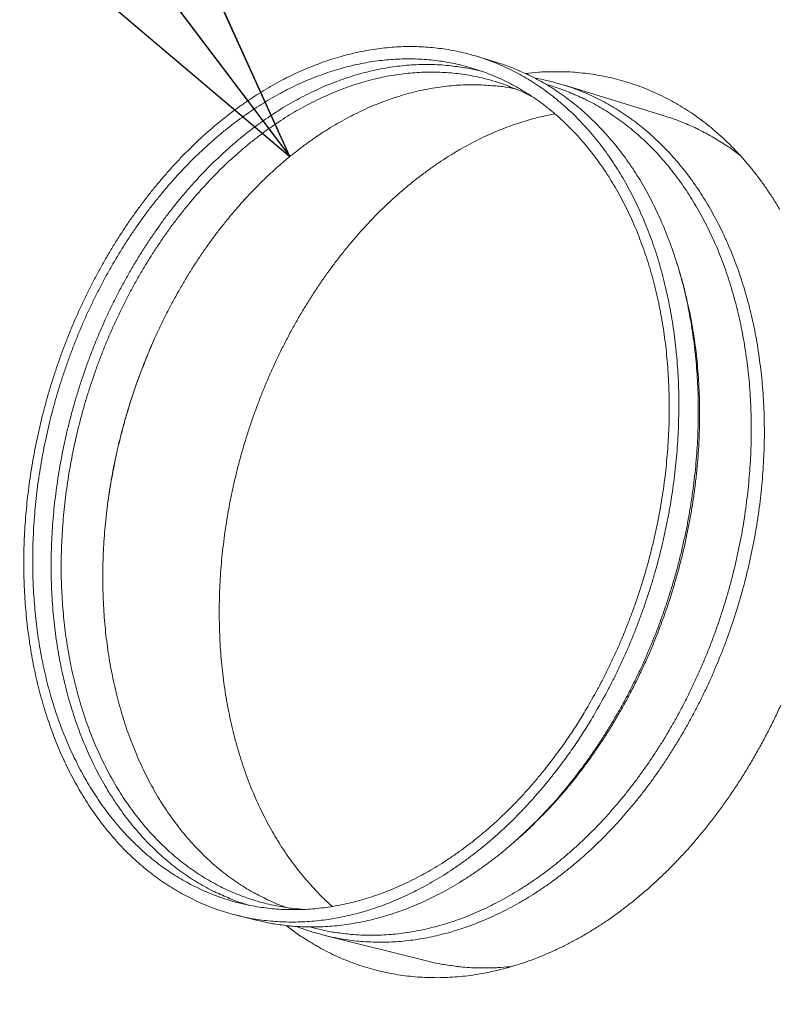
# Model space of a CAD drawing. Units: millimetres. Extents: x 168 to 3820, y 166 to 2819.
# Drawn here: x 3222 to 3353, y 550 to 721 of the extents above; entities that cross this region are included whole.
import ezdxf

# ---------------------------------------------------------------- set-up
doc = ezdxf.new("R2010")
doc.units = ezdxf.units.MM
doc.header["$LTSCALE"] = 10
doc.layers.add('AM - Drawing', color=7, linetype='Continuous', lineweight=5)
doc.layers.add('AM - Tekst', color=7, linetype='Continuous', lineweight=15)
doc.styles.add('Note Text (ISO)', font='arial.ttf')
doc.dimstyles.new('Default - Method 1b (ISO)$7', dxfattribs={"dimscale": 10, "dimtxt": 2.5, "dimasz": 4, "dimexe": 3.175, "dimexo": 0, "dimgap": 0.762, "dimtad": 1, "dimtoh": 1, "dimrnd": 1e-08, "dimtxsty": 'Note Text (ISO)', "dimcen": 0.09, "dimdle": 10, "dimclrd": 256, "dimclre": 256, "dimclrt": 256, "dimazin": 2, "dimtfac": 1.4, "dimtmove": 0, "dimatfit": 3, "dimldrblk": 'Filled-2', "dimfxl": 1, "dimtolj": 1, "dimlwd": -1, "dimlwe": -1, "dimarcsym": 0})

# ---------------------------------------------------------------- blocks, each defined once
blk = doc.blocks.new('Filled-2')
at = {"color": 0}
for p, q in [((0, 0), (-1, 0.225)), ((-1, 0.225), (-1, -0.225)), ((-1, 0), (0, 0)), ((-1, -0.225), (0, 0))]:
    blk.add_line(p, q, dxfattribs=at)
at = {"color": 0, "flags": 128}
blk.add_lwpolyline([(-1, -0.225), (0, 0), (-1, 0.225), (-1, -0.225)], dxfattribs=at)
at = {"color": 0}
blk.add_solid([(-1, -0.225), (0, 0), (-1, 0.225), (-1, -0.225)], dxfattribs=at)

msp = doc.modelspace()

# ---------------------------------------------------------------- linework, layer by layer
at = {"layer": 'AM - Drawing'}
for p, q in [((3305.03, 713.24), (3301.67, 714.27)), ((3314.66, 709.11), (3313.58, 709.44)), ((3334.25, 703.92), (3316.58, 709.35)), ((3336.51, 677.62), (3336.23, 678.51)), ((3308.64, 578.58), (3307.93, 577.96)), ((3263.29, 564.49), (3259.89, 565.34)), ((3273.64, 563.04), (3272.55, 563.31)), ((3293.04, 557.38), (3275.15, 561.85))]:
    msp.add_line(p, q, dxfattribs=at)
at = {"layer": 'AM - Drawing', "flags": 128}
for points in [[(3319.49, 596.26, 0.005418), (3321.01, 598.64, 0.010443), (3321.76, 599.9, 0.000451), (3323.74, 603.39, 0.005414), (3323.9, 603.68, 0.005284), (3324.92, 605.63, 0.005321), (3325.89, 607.58, 0.005217), (3326.83, 609.58, 0.005245), (3327.73, 611.59, 0.005167), (3328.59, 613.64, 0.005187), (3329.4, 615.7, 0.005134), (3330.18, 617.79, 0.005147), (3330.92, 619.89, 0.005118), (3331.61, 622.01, 0.005122), (3332.26, 624.15, 0.005118), (3332.87, 626.3, 0.005115), (3333.43, 628.46, 0.005135), (3333.95, 630.63, 0.005124), (3334.42, 632.81, 0.005169), (3334.84, 634.99, 0.00515), (3335.23, 637.18, 0.005219), (3335.56, 639.37, 0.005193), (3335.85, 641.57, 0.005287), (3336.09, 643.75, 0.005253), (3336.28, 645.94, 0.005373), (3336.43, 648.11, 0.00533), (3336.53, 650.3, 0.005477), (3336.58, 652.45, 0.005425), (3336.59, 654.62, 0.005599), (3336.55, 656.75, 0.005539), (3336.46, 658.9, 0.00574), (3336.32, 660.99, 0.005671), (3336.14, 663.1, 0.005901), (3335.91, 665.16, 0.005823), (3335.63, 667.23, 0.006082), (3335.31, 669.24, 0.005995), (3334.94, 671.27, 0.006283), (3334.53, 673.23, 0.006187), (3334.06, 675.2, 0.006504), (3333.57, 677.1, 0.006399), (3333.01, 679.01, 0.006745), (3332.43, 680.85, 0.006631), (3331.78, 682.7, 0.007005), (3331.11, 684.46, 0.006883), (3330.38, 686.23, 0.007282), (3329.63, 687.92, 0.007153), (3328.82, 689.62, 0.007574), (3327.99, 691.22, 0.007439), (3327.09, 692.83, 0.007878), (3326.18, 694.35, 0.007739), (3325.21, 695.87, 0.008188), (3324.23, 697.31, 0.008048), (3323.18, 698.73, 0.0085), (3322.13, 700.07, 0.008361), (3321.02, 701.39, 0.008804), (3319.9, 702.63, 0.008672), (3318.72, 703.85, 0.009094), (3317.53, 704.99, 0.008972), (3316.29, 706.09, 0.00936), (3315.05, 707.13, 0.009251), (3313.75, 708.12, 0.009591), (3312.45, 709.05, 0.009501), (3311.11, 709.93, 0.009778), (3309.75, 710.75, 0.009711), (3308.36, 711.51, 0.009913), (3306.96, 712.21, 0.009873), (3305.52, 712.86, 0.009988), (3304.08, 713.44, 0.009977), (3302.61, 713.97, 0.01), (3301.12, 714.43, 0.01002), (3299.62, 714.84, 0.009949), (3298.1, 715.19, 0.009998), (3296.58, 715.47, 0.009836), (3295.03, 715.69, 0.009913), (3293.48, 715.86, 0.009667), (3291.9, 715.96, 0.00977), (3290.34, 716, 0.009449), (3288.75, 715.99, 0.009574), (3287.18, 715.91, 0.009193), (3285.57, 715.77, 0.009335), (3283.99, 715.57, 0.008908), (3282.37, 715.31, 0.009062), (3280.79, 714.99, 0.008603), (3279.17, 714.61, 0.008766), (3277.6, 714.18, 0.008288), (3275.98, 713.68, 0.008455), (3274.41, 713.13, 0.007971), (3272.8, 712.51, 0.008138), (3271.24, 711.86, 0.007659), (3269.65, 711.12, 0.007822), (3268.11, 710.36, 0.007356), (3266.53, 709.51, 0.007514), (3265.01, 708.64, 0.007066), (3263.46, 707.68, 0.007217), (3261.97, 706.7, 0.006792), (3260.44, 705.64, 0.006934), (3258.98, 704.57, 0.006537), (3257.49, 703.4, 0.00667), (3256.06, 702.23, 0.006301), (3254.6, 700.97, 0.006423), (3253.21, 699.7, 0.006084), (3251.8, 698.34, 0.006197), (3250.45, 696.98, 0.005888), (3249.09, 695.54, 0.00599), (3247.79, 694.09, 0.005711), (3246.48, 692.57, 0.005802), (3245.22, 691.04, 0.005553), (3243.97, 689.44, 0.005635), (3242.76, 687.83, 0.005414), (3241.57, 686.15, 0.005486), (3240.42, 684.47, 0.005293), (3239.29, 682.73, 0.005356), (3238.21, 680.98, 0.00519), (3237.14, 679.17, 0.005243), (3236.12, 677.36, 0.005104), (3235.12, 675.5, 0.005148), (3234.17, 673.64, 0.005034), (3233.24, 671.72, 0.005069), (3232.36, 669.8, 0.00498), (3231.5, 667.85, 0.005007), (3230.69, 665.88, 0.004943), (3229.91, 663.88, 0.004961), (3229.18, 661.88, 0.00492), (3228.48, 659.85, 0.004931), (3227.82, 657.81, 0.004913), (3227.2, 655.76, 0.004916), (3226.63, 653.69, 0.004922), (3226.09, 651.62, 0.004916), (3225.59, 649.53, 0.004946), (3225.14, 647.44, 0.004932), (3224.73, 645.34, 0.004985), (3224.36, 643.24, 0.004963), (3224.03, 641.13, 0.00504), (3223.75, 639.04, 0.00501), (3223.5, 636.92, 0.005112), (3223.31, 634.83, 0.005073), (3223.15, 632.72, 0.0052), (3223.04, 630.64, 0.005152), (3222.97, 628.54, 0.005305), (3222.95, 626.47, 0.005248), (3222.97, 624.39, 0.005427), (3223.03, 622.35, 0.005361), (3223.14, 620.29, 0.005568), (3223.29, 618.28, 0.005492), (3223.49, 616.25, 0.005727), (3223.73, 614.28, 0.005641), (3224.01, 612.28, 0.005905), (3224.33, 610.35, 0.005809), (3224.7, 608.4, 0.006103), (3225.11, 606.51, 0.005997), (3225.57, 604.61, 0.006321), (3226.06, 602.78, 0.006204), (3226.6, 600.93, 0.006558), (3227.17, 599.15, 0.006431), (3227.8, 597.36, 0.006813), (3228.45, 595.65, 0.006677), (3229.16, 593.93, 0.007087), (3229.89, 592.29, 0.006942), (3230.68, 590.64, 0.007376), (3231.49, 589.07, 0.007223), (3232.36, 587.5, 0.007679), (3233.24, 586.01, 0.007519), (3234.18, 584.52, 0.00799), (3235.13, 583.12, 0.007826), (3236.15, 581.71, 0.008305), (3237.17, 580.4, 0.00814), (3238.26, 579.09, 0.008617), (3239.35, 577.86, 0.008454), (3240.5, 576.65, 0.008918), (3241.65, 575.52, 0.008761), (3242.86, 574.41, 0.0092), (3244.08, 573.38, 0.009053), (3245.35, 572.37, 0.009452), (3246.62, 571.44, 0.009321), (3247.95, 570.55, 0.009665), (3249.27, 569.73, 0.009553), (3250.65, 568.94, 0.00983), (3252.02, 568.23, 0.009742), (3253.44, 567.56, 0.009939), (3254.87, 566.96, 0.009878), (3256.32, 566.41, 0.009987), (3257.79, 565.92, 0.009956), (3259.29, 565.49, 0.009972), (3260.79, 565.12, 0.00997), (3262.32, 564.81, 0.009895), (3263.86, 564.56, 0.009922), (3265.4, 564.37, 0.009758), (3266.98, 564.24, 0.009813), (3268.54, 564.18, 0.00957), (3270.14, 564.17, 0.009649), (3271.72, 564.22, 0.009338), (3273.34, 564.34, 0.009437), (3274.93, 564.52, 0.009072), (3276.56, 564.76, 0.009188), (3278.16, 565.05, 0.008783), (3279.79, 565.42, 0.00891), (3281.39, 565.83, 0.008478), (3283.03, 566.32, 0.008612), (3284.63, 566.86, 0.008168), (3286.26, 567.47, 0.008305), (3287.85, 568.12, 0.007858), (3289.47, 568.85, 0.007996), (3291.05, 569.62, 0.007556), (3292.66, 570.46, 0.007691), (3294.21, 571.35, 0.007265), (3295.8, 572.31, 0.007395), (3297.33, 573.3, 0.00699), (3298.89, 574.38, 0.007113), (3300.4, 575.48, 0.006731), (3301.93, 576.67, 0.006847), (3303.4, 577.87, 0.006492), (3304.89, 579.16, 0.006599), (3306.33, 580.47, 0.006272), (3307.77, 581.86, 0.006371), (3309.17, 583.27, 0.006072), (3310.57, 584.76, 0.006162), (3311.91, 586.26, 0.005893), (3313.26, 587.83, 0.005973), (3314.55, 589.42, 0.005733), (3314.76, 589.69, 0.000503), (3317.08, 592.76, 0.010894), (3317.94, 593.95, 0.005737), (3319.49, 596.26)], [(3318.32, 597.52, 0.005463), (3319.81, 599.85, 0.010526), (3320.54, 601.09, 0.000459), (3322.48, 604.51, 0.005458), (3322.64, 604.8, 0.005327), (3323.63, 606.71, 0.005364), (3324.58, 608.62, 0.005259), (3325.5, 610.59, 0.005288), (3326.38, 612.56, 0.005209), (3327.22, 614.57, 0.00523), (3328.02, 616.59, 0.005176), (3328.78, 618.64, 0.005189), (3329.49, 620.7, 0.005161), (3330.17, 622.78, 0.005165), (3330.8, 624.88, 0.005162), (3331.39, 626.98, 0.005159), (3331.93, 629.1, 0.005181), (3332.43, 631.23, 0.005169), (3332.89, 633.37, 0.005216), (3333.3, 635.51, 0.005197), (3333.66, 637.66, 0.00527), (3333.98, 639.8, 0.005242), (3334.26, 641.95, 0.005341), (3334.48, 644.09, 0.005304), (3334.66, 646.24, 0.00543), (3334.8, 648.37, 0.005385), (3334.89, 650.51, 0.005537), (3334.93, 652.62, 0.005484), (3334.92, 654.74, 0.005664), (3334.87, 656.82, 0.005602), (3334.77, 658.92, 0.005811), (3334.62, 660.97, 0.005739), (3334.43, 663.04, 0.005977), (3334.19, 665.04, 0.005896), (3333.91, 667.07, 0.006165), (3333.58, 669.03, 0.006074), (3333.2, 671.01, 0.006372), (3332.78, 672.92, 0.006273), (3332.31, 674.85, 0.006601), (3331.81, 676.7, 0.006492), (3331.25, 678.57, 0.00685), (3330.66, 680.35, 0.006732), (3330.02, 682.15, 0.007118), (3329.34, 683.86, 0.006992), (3328.61, 685.59, 0.007403), (3327.86, 687.23, 0.00727), (3327.05, 688.87, 0.007703), (3326.22, 690.43, 0.007564), (3325.32, 691.99, 0.008014), (3324.42, 693.47, 0.007872), (3323.45, 694.94, 0.008331), (3322.47, 696.32, 0.008188), (3321.43, 697.69, 0.008648), (3320.38, 698.98, 0.008507), (3319.28, 700.26, 0.008955), (3318.16, 701.45, 0.008822), (3316.99, 702.62, 0.009245), (3315.82, 703.71, 0.009123), (3314.59, 704.77, 0.009508), (3313.35, 705.75, 0.009402), (3312.07, 706.7, 0.009733), (3310.78, 707.58, 0.009647), (3309.44, 708.41, 0.00991), (3308.1, 709.18, 0.009848), (3306.73, 709.9, 0.01003), (3305.34, 710.55, 0.009997), (3303.92, 711.15, 0.010089), (3302.49, 711.69, 0.010086), (3301.04, 712.17, 0.010082), (3299.58, 712.59, 0.010111), (3298.1, 712.96, 0.01001), (3296.6, 713.26, 0.010069), (3295.09, 713.5, 0.009876), (3293.56, 713.68, 0.009964), (3292.04, 713.8, 0.009687), (3290.49, 713.87, 0.0098), (3288.96, 713.87, 0.009452), (3287.39, 713.81, 0.009585), (3285.84, 713.69, 0.00918), (3284.26, 713.51, 0.009329), (3282.71, 713.28, 0.008881), (3281.12, 712.98, 0.009042), (3279.58, 712.63, 0.008566), (3277.99, 712.21, 0.008733), (3276.44, 711.75, 0.008244), (3274.86, 711.21, 0.008414), (3273.32, 710.64, 0.007923), (3271.75, 709.99, 0.008091), (3270.23, 709.3, 0.007607), (3268.67, 708.54, 0.007772), (3267.17, 707.74, 0.007304), (3265.63, 706.87, 0.007461), (3264.15, 705.97, 0.007015), (3262.64, 704.99, 0.007165), (3261.18, 703.99, 0.006744), (3259.7, 702.91, 0.006885), (3258.28, 701.81, 0.006493), (3256.83, 700.63, 0.006623), (3255.44, 699.43, 0.006261), (3254.04, 698.15, 0.006381), (3252.69, 696.87, 0.00605), (3251.33, 695.5, 0.006159), (3250.02, 694.13, 0.005859), (3248.71, 692.67, 0.005957), (3247.45, 691.22, 0.005688), (3246.19, 689.68, 0.005776), (3244.98, 688.15, 0.005536), (3243.78, 686.54, 0.005614), (3242.63, 684.93, 0.005404), (3241.48, 683.25, 0.005472), (3240.39, 681.57, 0.005289), (3239.31, 679.82, 0.005348), (3238.28, 678.08, 0.005193), (3237.26, 676.28, 0.005242), (3236.3, 674.47, 0.005114), (3235.35, 672.62, 0.005154), (3234.45, 670.76, 0.005052), (3233.58, 668.86, 0.005083), (3232.75, 666.95, 0.005006), (3231.95, 665.01, 0.005029), (3231.2, 663.06, 0.004976), (3230.48, 661.08, 0.00499), (3229.8, 659.1, 0.004962), (3229.15, 657.09, 0.004968), (3228.55, 655.08, 0.004964), (3227.99, 653.05, 0.004961), (3227.47, 651.01, 0.004981), (3226.99, 648.96, 0.004971), (3226.55, 646.91, 0.005015), (3226.15, 644.85, 0.004996), (3225.8, 642.78, 0.005065), (3225.48, 640.73, 0.005037), (3225.21, 638.65, 0.005131), (3224.99, 636.6, 0.005094), (3224.8, 634.52, 0.005214), (3224.66, 632.48, 0.005168), (3224.56, 630.41, 0.005314), (3224.5, 628.38, 0.00526), (3224.49, 626.33, 0.005432), (3224.52, 624.32, 0.005368), (3224.6, 622.29, 0.005569), (3224.72, 620.31, 0.005495), (3224.88, 618.3, 0.005724), (3225.08, 616.35, 0.00564), (3225.33, 614.38, 0.005899), (3225.62, 612.47, 0.005805), (3225.95, 610.54, 0.006094), (3226.33, 608.68, 0.00599), (3226.75, 606.79, 0.00631), (3227.2, 604.98, 0.006194), (3227.71, 603.14, 0.006545), (3228.24, 601.39, 0.006419), (3228.84, 599.61, 0.0068), (3229.45, 597.92, 0.006664), (3230.13, 596.21, 0.007073), (3230.82, 594.58, 0.006928), (3231.57, 592.94, 0.007364), (3232.34, 591.38, 0.00721), (3233.17, 589.81, 0.007668), (3234.02, 588.33, 0.007508), (3234.92, 586.85, 0.007983), (3235.84, 585.45, 0.007818), (3236.82, 584.05, 0.008304), (3237.8, 582.73, 0.008136), (3238.85, 581.43, 0.008623), (3239.9, 580.2, 0.008457), (3241.02, 578.99, 0.008933), (3242.14, 577.86, 0.008772), (3243.31, 576.75, 0.009225), (3244.49, 575.71, 0.009074), (3245.72, 574.71, 0.009489), (3246.96, 573.77, 0.009352), (3248.25, 572.87, 0.009715), (3249.54, 572.04, 0.009597), (3250.88, 571.25, 0.009893), (3252.22, 570.53, 0.009799), (3253.6, 569.86, 0.010015), (3254.99, 569.24, 0.009948), (3256.41, 568.69, 0.010075), (3257.85, 568.19, 0.010038), (3259.3, 567.74, 0.01007), (3260.78, 567.36, 0.010064), (3262.26, 567.04, 0.010001), (3263.77, 566.77, 0.010025), (3265.28, 566.57, 0.00987), (3266.82, 566.42, 0.009923), (3268.36, 566.34, 0.009685), (3269.92, 566.32, 0.009763), (3271.47, 566.35, 0.009454), (3273.05, 566.45, 0.009553), (3274.61, 566.61, 0.009187), (3276.2, 566.83, 0.009303), (3277.77, 567.1, 0.008894), (3279.38, 567.45, 0.009023), (3280.94, 567.84, 0.008585), (3282.55, 568.31, 0.008722), (3284.12, 568.82, 0.008269), (3285.72, 569.41, 0.00841), (3287.28, 570.04, 0.007954), (3288.87, 570.74, 0.008094), (3290.41, 571.48, 0.007645), (3291.99, 572.31, 0.007783), (3293.52, 573.16, 0.007348), (3295.08, 574.1, 0.007481), (3296.58, 575.07, 0.007066), (3298.12, 576.11, 0.007193), (3299.59, 577.19, 0.006802), (3301.09, 578.34, 0.006921), (3302.54, 579.52, 0.006557), (3304, 580.78, 0.006667), (3305.41, 582.06, 0.006333), (3306.83, 583.42, 0.006434), (3308.2, 584.8, 0.006129), (3309.57, 586.25, 0.006221), (3310.89, 587.72, 0.005946), (3312.21, 589.27, 0.006028), (3313.48, 590.82, 0.005783), (3313.68, 591.09, 0.000512), (3315.96, 594.09, 0.010985), (3316.8, 595.26, 0.005787), (3318.32, 597.52)], [(3302.54, 711.68, 0.010408), (3300.53, 712.15, 0.019263), (3299.43, 712.34, 0.001587), (3296.69, 712.71, 0.010422), (3296.27, 712.75, 0.010153), (3294.66, 712.86, 0.010266), (3293.06, 712.9, 0.009912), (3291.43, 712.88, 0.01005), (3289.82, 712.79, 0.009627), (3288.18, 712.63, 0.009784), (3286.56, 712.42, 0.009309), (3284.91, 712.13, 0.00948), (3283.3, 711.79, 0.008971), (3281.64, 711.38, 0.00915), (3280.03, 710.91, 0.008622), (3278.38, 710.37, 0.008805), (3276.78, 709.78, 0.008274), (3275.14, 709.11, 0.008456), (3273.55, 708.4, 0.007933), (3271.92, 707.61, 0.00811), (3270.36, 706.79, 0.007604), (3268.75, 705.88, 0.007774), (3267.21, 704.94, 0.007292), (3265.64, 703.92, 0.007454), (3264.13, 702.87, 0.007001), (3262.58, 701.73, 0.007151), (3261.11, 700.58, 0.006731), (3259.6, 699.33, 0.00687), (3258.17, 698.07, 0.006484), (3256.71, 696.73, 0.006611), (3255.31, 695.37, 0.006259), (3253.9, 693.93, 0.006375), (3252.56, 692.48, 0.006058), (3251.2, 690.94, 0.006162), (3249.9, 689.4, 0.005879), (3248.61, 687.78, 0.005971), (3247.37, 686.16, 0.005722), (3246.14, 684.45, 0.005803), (3244.96, 682.75, 0.005586), (3243.79, 680.98, 0.005656), (3242.68, 679.2, 0.005471), (3241.58, 677.36, 0.00553), (3240.54, 675.51, 0.005375), (3239.51, 673.61, 0.005424), (3238.54, 671.7, 0.005299), (3237.59, 669.75, 0.005338), (3236.7, 667.79, 0.005241), (3235.83, 665.78, 0.00527), (3235.01, 663.77, 0.005202), (3234.23, 661.73, 0.005221), (3233.49, 659.67, 0.005181), (3232.79, 657.6, 0.00519), (3232.14, 655.51, 0.005177), (3231.52, 653.4, 0.005178), (3230.96, 651.29, 0.005192), (3230.43, 649.16, 0.005183), (3229.95, 647.02, 0.005224), (3229.52, 644.89, 0.005206), (3229.13, 642.73, 0.005275), (3228.79, 640.59, 0.005247), (3228.49, 638.43, 0.005344), (3228.24, 636.29, 0.005306), (3228.04, 634.13, 0.005432), (3227.88, 632, 0.005384), (3227.77, 629.85, 0.00554), (3227.71, 627.73, 0.005481), (3227.69, 625.6, 0.005667), (3227.72, 623.51, 0.005598), (3227.8, 621.39, 0.005816), (3227.93, 619.33, 0.005736), (3228.1, 617.24, 0.005986), (3228.32, 615.22, 0.005894), (3228.59, 613.17, 0.006178), (3228.9, 611.18, 0.006075), (3229.26, 609.18, 0.006393), (3229.66, 607.25, 0.006278), (3230.12, 605.29, 0.00663), (3230.6, 603.41, 0.006503), (3231.15, 601.52, 0.00689), (3231.73, 599.7, 0.006752), (3232.37, 597.87, 0.007172), (3233.03, 596.12, 0.007022), (3233.76, 594.36, 0.007474), (3234.51, 592.69, 0.007314), (3235.32, 591, 0.007795), (3236.15, 589.41, 0.007626), (3237.05, 587.81, 0.00813), (3237.96, 586.3, 0.007954), (3238.94, 584.79, 0.008474), (3239.93, 583.38, 0.008294), (3240.98, 581.96, 0.008821), (3242.04, 580.64, 0.00864), (3243.17, 579.33, 0.009162), (3244.3, 578.1, 0.008985), (3245.5, 576.9, 0.009487), (3246.7, 575.78, 0.009319), (3247.97, 574.68, 0.009785), (3249.23, 573.67, 0.009632), (3250.55, 572.69, 0.010045), (3251.88, 571.79, 0.009911), (3253.26, 570.93, 0.010254), (3254.64, 570.14, 0.010145), (3256.07, 569.41, 0.010403), (3256.45, 569.23, 0.001581), (3258.98, 568.13, 0.019226), (3260.02, 567.72, 0.010388), (3261.98, 567.1)], [(3263.29, 564.49, 0.010085), (3265.31, 564.03, 0.018725), (3266.4, 563.84, 0.001504), (3269.16, 563.49, 0.010099), (3269.57, 563.45, 0.009908), (3271.18, 563.35, 0.009972), (3272.78, 563.31, 0.0097), (3274.42, 563.34, 0.009788), (3276.04, 563.43, 0.009448), (3277.69, 563.58, 0.009557), (3279.32, 563.8, 0.009164), (3280.99, 564.08, 0.009288), (3282.62, 564.42, 0.008857), (3284.29, 564.84, 0.008992), (3285.93, 565.3, 0.008538), (3287.6, 565.84, 0.008679), (3289.22, 566.43, 0.008216), (3290.89, 567.1, 0.008359), (3292.51, 567.81, 0.007897), (3294.16, 568.6, 0.008038), (3295.76, 569.43, 0.007587), (3297.39, 570.35, 0.007725), (3298.97, 571.29, 0.007291), (3300.58, 572.33, 0.007424), (3302.13, 573.39, 0.007013), (3303.71, 574.54, 0.007138), (3305.24, 575.71, 0.006754), (3306.78, 576.97, 0.00687), (3308.26, 578.25, 0.006515), (3309.76, 579.62, 0.006622), (3311.21, 581.01, 0.006297), (3312.66, 582.48, 0.006395), (3314.06, 583.96, 0.006101), (3315.46, 585.53, 0.006189), (3316.8, 587.11, 0.005926), (3318.15, 588.77, 0.006004), (3319.43, 590.44, 0.005771), (3320.71, 592.18, 0.00584), (3321.94, 593.94, 0.005638), (3323.15, 595.76, 0.005697), (3324.31, 597.6, 0.005524), (3325.46, 599.5, 0.005574), (3326.55, 601.4, 0.005429), (3327.61, 603.37, 0.00547), (3328.63, 605.34, 0.005353), (3329.62, 607.36, 0.005385), (3330.56, 609.39, 0.005296), (3331.46, 611.47, 0.005319), (3332.32, 613.55, 0.005256), (3333.14, 615.67, 0.005272), (3333.91, 617.8, 0.005235), (3334.64, 619.96, 0.005242), (3335.33, 622.13, 0.005231), (3335.97, 624.32, 0.00523), (3336.57, 626.51, 0.005245), (3337.11, 628.72, 0.005235), (3337.61, 630.94, 0.005276), (3338.07, 633.16, 0.005258), (3338.47, 635.4, 0.005326), (3338.83, 637.63, 0.0053), (3339.14, 639.87, 0.005394), (3339.4, 642.09, 0.005359), (3339.62, 644.34, 0.00548), (3339.78, 646.55, 0.005437), (3339.89, 648.79, 0.005586), (3339.96, 650.98, 0.005533), (3339.97, 653.2, 0.005711), (3339.94, 655.37, 0.005649), (3339.86, 657.56, 0.005857), (3339.72, 659.7, 0.005786), (3339.54, 661.86, 0.006023), (3339.31, 663.95, 0.005942), (3339.03, 666.07, 0.00621), (3338.71, 668.12, 0.00612), (3338.33, 670.19, 0.006419), (3337.91, 672.19, 0.006319), (3337.44, 674.21, 0.006649), (3336.93, 676.14, 0.006539), (3336.36, 678.09, 0.0069), (3335.76, 679.96, 0.006781), (3335.1, 681.84, 0.007171), (3334.41, 683.64, 0.007044), (3333.66, 685.44, 0.007461), (3332.88, 687.16, 0.007326), (3332.05, 688.88, 0.007765), (3331.19, 690.51, 0.007625), (3330.27, 692.15, 0.008082), (3329.33, 693.69, 0.007937), (3328.33, 695.23, 0.008404), (3327.32, 696.68, 0.008259), (3326.24, 698.11, 0.008727), (3325.15, 699.46, 0.008584), (3324, 700.79, 0.009041), (3322.85, 702.04, 0.008905), (3321.63, 703.26, 0.009338), (3320.41, 704.4, 0.009213), (3319.13, 705.51, 0.009606), (3317.85, 706.54, 0.009498), (3316.51, 707.53, 0.009835), (3315.17, 708.45, 0.009748), (3313.78, 709.32, 0.010016), (3312.39, 710.12, 0.009954), (3310.95, 710.87, 0.010139), (3310.58, 711.05, 0.001515), (3308.03, 712.18, 0.018789), (3307, 712.59, 0.010124), (3305.03, 713.24)], [(3311.2, 707.3, 0.010361), (3309.38, 708.2, 0.019088), (3308.36, 708.63, 0.001573), (3305.84, 709.59, 0.010379), (3305.45, 709.72, 0.010395), (3303.96, 710.17, 0.010419), (3302.46, 710.56, 0.010329), (3300.94, 710.89, 0.010386), (3299.41, 711.15, 0.010195), (3297.86, 711.35, 0.010284), (3296.31, 711.49, 0.01), (3294.73, 711.56, 0.010116), (3293.17, 711.57, 0.009753), (3291.58, 711.52, 0.009893), (3290.01, 711.41, 0.009466), (3288.4, 711.23, 0.009623), (3286.82, 710.99, 0.00915), (3285.2, 710.69, 0.00932), (3283.63, 710.33, 0.008817), (3282.01, 709.9, 0.008993), (3280.44, 709.42, 0.008475), (3278.83, 708.87, 0.008654), (3277.27, 708.28, 0.008135), (3275.67, 707.6, 0.008312), (3274.12, 706.89, 0.007802), (3272.54, 706.1, 0.007975), (3271.01, 705.28, 0.007483), (3269.45, 704.37, 0.007648), (3267.95, 703.44, 0.00718), (3266.42, 702.42, 0.007337), (3264.94, 701.39, 0.006898), (3263.44, 700.26, 0.007044), (3262.01, 699.12, 0.006636), (3260.54, 697.89, 0.006771), (3259.14, 696.65, 0.006396), (3257.72, 695.33, 0.00652), (3256.37, 693.99, 0.006179), (3255, 692.57, 0.006291), (3253.69, 691.15, 0.005984), (3252.37, 689.64, 0.006085), (3251.11, 688.13, 0.005811), (3249.85, 686.54, 0.0059), (3248.64, 684.95, 0.005658), (3247.44, 683.28, 0.005737), (3246.3, 681.61, 0.005527), (3245.16, 679.88, 0.005594), (3244.08, 678.14, 0.005415), (3243.01, 676.34, 0.005472), (3241.99, 674.53, 0.005322), (3241, 672.67, 0.005369), (3240.05, 670.81, 0.005248), (3239.13, 668.9, 0.005285), (3238.26, 666.98, 0.005192), (3237.41, 665.02, 0.00522), (3236.62, 663.06, 0.005154), (3235.85, 661.06, 0.005172), (3235.13, 659.05, 0.005133), (3234.45, 657.02, 0.005143), (3233.81, 654.99, 0.00513), (3233.22, 652.93, 0.00513), (3232.66, 650.86, 0.005144), (3232.15, 648.79, 0.005135), (3231.68, 646.7, 0.005175), (3231.26, 644.62, 0.005157), (3230.88, 642.52, 0.005225), (3230.54, 640.42, 0.005197), (3230.25, 638.32, 0.005292), (3230, 636.23, 0.005255), (3229.8, 634.12, 0.005377), (3229.64, 632.04, 0.00533), (3229.53, 629.93, 0.005482), (3229.46, 627.87, 0.005425), (3229.44, 625.78, 0.005606), (3229.46, 623.74, 0.005538), (3229.54, 621.67, 0.00575), (3229.65, 619.65, 0.005672), (3229.81, 617.61, 0.005914), (3230.02, 615.63, 0.005826), (3230.27, 613.63, 0.006101), (3230.57, 611.69, 0.006001), (3230.91, 609.73, 0.006309), (3231.29, 607.83, 0.006197), (3231.73, 605.92, 0.006539), (3232.2, 604.08, 0.006416), (3232.72, 602.22, 0.006791), (3233.28, 600.44, 0.006657), (3233.89, 598.64, 0.007064), (3234.53, 596.93, 0.006919), (3235.23, 595.2, 0.007358), (3235.95, 593.56, 0.007202), (3236.73, 591.9, 0.007669), (3237.53, 590.34, 0.007505), (3238.39, 588.76, 0.007995), (3239.27, 587.27, 0.007824), (3240.21, 585.79, 0.008331), (3241.16, 584.39, 0.008155), (3242.18, 582.99, 0.00867), (3243.2, 581.68, 0.008494), (3244.29, 580.38, 0.009006), (3245.39, 579.17, 0.008832), (3246.54, 577.97, 0.009328), (3247.7, 576.85, 0.009162), (3248.92, 575.76, 0.009627), (3250.15, 574.75, 0.009473), (3251.43, 573.77, 0.00989), (3252.71, 572.87, 0.009754), (3254.04, 572, 0.010107), (3255.38, 571.21, 0.009994), (3256.76, 570.46, 0.010267), (3258.15, 569.78, 0.010182), (3259.58, 569.15, 0.010362), (3261.02, 568.59, 0.010308), (3262.49, 568.08, 0.010388), (3263.97, 567.64, 0.010367), (3265.47, 567.26, 0.010342), (3265.87, 567.18, 0.001562), (3268.52, 566.68, 0.019022), (3269.61, 566.53, 0.010324), (3271.63, 566.36)], [(3270.32, 563.4, 0.010149), (3272.25, 562.68, 0.018782), (3273.31, 562.36, 0.001522), (3275.98, 561.66, 0.010165), (3276.38, 561.56, 0.010124), (3277.94, 561.26, 0.010141), (3279.51, 561.02, 0.010006), (3281.1, 560.84, 0.010052), (3282.7, 560.73, 0.00983), (3284.32, 560.67, 0.009902), (3285.93, 560.69, 0.009605), (3287.57, 560.76, 0.009701), (3289.2, 560.9, 0.009341), (3290.86, 561.11, 0.009455), (3292.49, 561.37, 0.009049), (3294.16, 561.71, 0.009177), (3295.79, 562.1, 0.008739), (3297.46, 562.56, 0.008876), (3299.09, 563.08, 0.008421), (3300.76, 563.67, 0.008561), (3302.38, 564.3, 0.008101), (3304.04, 565.02, 0.008243), (3305.65, 565.78, 0.007788), (3307.29, 566.62, 0.007927), (3308.88, 567.49, 0.007486), (3310.51, 568.46, 0.00762), (3312.07, 569.45, 0.007199), (3313.67, 570.53, 0.007327), (3315.21, 571.63, 0.006929), (3316.77, 572.83, 0.00705), (3318.27, 574.04, 0.00668), (3319.8, 575.34, 0.006792), (3321.26, 576.66, 0.006451), (3322.74, 578.07, 0.006554), (3324.16, 579.5, 0.006244), (3325.59, 581, 0.006337), (3326.96, 582.52, 0.006057), (3328.33, 584.13, 0.006141), (3329.65, 585.74, 0.005892), (3330.96, 587.43, 0.005966), (3332.22, 589.13, 0.005747), (3333.47, 590.91, 0.005812), (3334.66, 592.69, 0.005623), (3335.84, 594.54, 0.005678), (3336.96, 596.4, 0.005518), (3338.07, 598.33, 0.005564), (3339.12, 600.25, 0.005433), (3340.15, 602.24, 0.00547), (3341.13, 604.23, 0.005366), (3342.07, 606.27, 0.005394), (3342.97, 608.32, 0.005317), (3343.83, 610.41, 0.005337), (3344.65, 612.51, 0.005287), (3345.42, 614.64, 0.005298), (3346.15, 616.78, 0.005274), (3346.83, 618.94, 0.005277), (3347.47, 621.11, 0.005279), (3348.06, 623.3, 0.005274), (3348.61, 625.5, 0.005302), (3349.11, 627.71, 0.005288), (3349.56, 629.93, 0.005343), (3349.96, 632.14, 0.005321), (3350.32, 634.37, 0.005402), (3350.62, 636.59, 0.005371), (3350.88, 638.82, 0.00548), (3351.09, 641.03, 0.00544), (3351.25, 643.26, 0.005577), (3351.36, 645.46, 0.005528), (3351.42, 647.68, 0.005693), (3351.43, 649.85, 0.005635), (3351.39, 652.05, 0.005829), (3351.3, 654.19, 0.005762), (3351.16, 656.36, 0.005986), (3350.98, 658.47, 0.00591), (3350.74, 660.6, 0.006164), (3350.46, 662.66, 0.006078), (3350.13, 664.75, 0.006363), (3349.75, 666.76, 0.006267), (3349.32, 668.79, 0.006583), (3348.85, 670.75, 0.006477), (3348.32, 672.72, 0.006824), (3347.76, 674.61, 0.006709), (3347.14, 676.52, 0.007086), (3346.49, 678.34, 0.006962), (3345.77, 680.18, 0.007366), (3345.04, 681.92, 0.007235), (3344.23, 683.68, 0.007663), (3343.41, 685.34, 0.007525), (3342.52, 687.01, 0.007973), (3341.62, 688.58, 0.007831), (3340.65, 690.16, 0.008291), (3339.67, 691.64, 0.008147), (3338.63, 693.12, 0.008612), (3337.57, 694.51, 0.00847), (3336.45, 695.88, 0.008928), (3335.32, 697.17, 0.00879), (3334.13, 698.43, 0.00923), (3332.94, 699.62, 0.009102), (3331.68, 700.77, 0.009508), (3330.42, 701.84, 0.009394), (3329.11, 702.88, 0.009751), (3327.79, 703.84, 0.009656), (3326.42, 704.76, 0.00995), (3325.05, 705.61, 0.009879), (3323.63, 706.4, 0.010095), (3322.21, 707.13, 0.010051), (3320.75, 707.81, 0.010178), (3319.28, 708.41, 0.010164), (3317.78, 708.96, 0.010195), (3317.38, 709.09, 0.00153), (3314.73, 709.87, 0.01883), (3313.65, 710.14, 0.010179), (3311.63, 710.53)], [(3309.98, 711.34, -0.00988), (3312.23, 711.57, -0.01821), (3313.46, 711.62, -0.001445), (3316.47, 711.64, -0.009894), (3316.91, 711.64, -0.010208), (3318.62, 711.54, -0.010108), (3320.33, 711.37, -0.010337), (3322.01, 711.14, -0.010265), (3323.7, 710.84, -0.010398), (3325.36, 710.46, -0.010358), (3327, 710.02, -0.010389), (3328.63, 709.51, -0.010383), (3330.23, 708.94, -0.01031), (3331.82, 708.29, -0.010337), (3333.38, 707.58, -0.010166), (3334.92, 706.8, -0.010223), (3336.43, 705.96, -0.009965), (3337.92, 705.04, -0.010049), (3339.37, 704.08, -0.009715), (3340.8, 703.03, -0.009822), (3342.18, 701.94, -0.009428), (3343.56, 700.76, -0.009552), (3344.87, 699.55, -0.009116), (3346.18, 698.25, -0.009253), (3347.42, 696.92, -0.008789), (3348.66, 695.5, -0.008933), (3349.82, 694.06, -0.008457), (3350.98, 692.53, -0.008604), (3352.06, 690.98, -0.008127), (3353.14, 689.34, -0.008274), (3354.14, 687.69, -0.007807)], [(3308.33, 708.65, 0.010406), (3306.3, 709.01, 0.019284), (3305.19, 709.14, 0.001587), (3302.42, 709.35, 0.010419), (3302, 709.37, 0.010085), (3300.38, 709.38, 0.010217), (3298.78, 709.33, 0.009808), (3297.14, 709.22, 0.009962), (3295.53, 709.04, 0.009494), (3293.88, 708.79, 0.009664), (3292.27, 708.48, 0.009156), (3290.61, 708.11, 0.009335), (3289, 707.67, 0.008804), (3287.35, 707.17, 0.008989), (3285.75, 706.61, 0.008451), (3284.11, 705.98, 0.008635), (3282.52, 705.3, 0.008102), (3280.9, 704.54, 0.008283), (3279.33, 703.75, 0.007765), (3277.72, 702.86, 0.00794), (3276.18, 701.95, 0.007445), (3274.6, 700.96, 0.00761), (3273.09, 699.93, 0.007145), (3271.54, 698.82, 0.0073), (3270.06, 697.69, 0.006866), (3268.55, 696.47, 0.00701), (3267.11, 695.24, 0.006611), (3265.65, 693.91, 0.006743), (3264.25, 692.58, 0.006379), (3262.84, 691.16, 0.006499), (3261.48, 689.72, 0.006171), (3260.13, 688.21, 0.006278), (3258.83, 686.69, 0.005986), (3257.53, 685.08, 0.006081), (3256.28, 683.48, 0.005823), (3255.05, 681.79, 0.005907), (3253.86, 680.1, 0.005683), (3252.69, 678.34, 0.005755), (3251.58, 676.58, 0.005563), (3250.48, 674.75, 0.005624), (3249.43, 672.92, 0.005464), (3248.4, 671.03, 0.005515), (3247.43, 669.14, 0.005385), (3246.48, 667.19, 0.005425), (3245.58, 665.24, 0.005326), (3244.72, 663.25, 0.005356), (3243.9, 661.25, 0.005285), (3243.11, 659.21, 0.005305), (3242.37, 657.17, 0.005263), (3241.68, 655.1, 0.005273), (3241.02, 653.02, 0.00526), (3240.41, 650.93, 0.00526), (3239.85, 648.82, 0.005275), (3239.33, 646.7, 0.005265), (3238.85, 644.57, 0.005308), (3238.42, 642.45, 0.005289), (3238.04, 640.3, 0.005361), (3237.7, 638.17, 0.005332), (3237.41, 636.02, 0.005433), (3237.17, 633.89, 0.005393), (3236.97, 631.74, 0.005524), (3236.82, 629.62, 0.005474), (3236.72, 627.47, 0.005635), (3236.66, 625.37, 0.005575), (3236.66, 623.24, 0.005768), (3236.7, 621.16, 0.005696), (3236.78, 619.06, 0.005922), (3236.92, 617.01, 0.005838), (3237.1, 614.93, 0.006098), (3237.33, 612.92, 0.006003), (3237.61, 610.88, 0.006296), (3237.93, 608.91, 0.00619), (3238.31, 606.92, 0.006518), (3238.72, 605, 0.006399), (3239.19, 603.06, 0.006764), (3239.7, 601.2, 0.006633), (3240.26, 599.32, 0.007032), (3240.85, 597.53, 0.006889), (3241.51, 595.71, 0.007323), (3242.19, 593.99, 0.007169), (3242.93, 592.24, 0.007634), (3243.69, 590.59, 0.00747), (3244.52, 588.93, 0.007963), (3245.37, 587.36, 0.00779), (3246.28, 585.78, 0.008305), (3247.21, 584.3, 0.008126), (3248.21, 582.82, 0.008656), (3249.21, 581.43, 0.008473), (3250.28, 580.04, 0.009007), (3251.36, 578.74, 0.008825), (3252.5, 577.46, 0.009349), (3253.65, 576.27, 0.009172), (3254.87, 575.09, 0.009672), (3256.08, 574, 0.009506), (3257.36, 572.94, 0.009964), (3258.64, 571.96, 0.009814), (3259.98, 571.02, 0.010212), (3261.32, 570.16, 0.010084), (3262.71, 569.33, 0.010406), (3263.08, 569.14, 0.001583), (3265.55, 567.89, 0.019258), (3266.56, 567.43, 0.010393), (3268.49, 566.69)], [(3273.64, 563.04, 0.010051), (3275.63, 562.59, 0.018666), (3276.71, 562.4, 0.001494), (3279.43, 562.06, 0.010065), (3279.83, 562.01, 0.009878), (3281.42, 561.91, 0.00994), (3283, 561.87, 0.009673), (3284.61, 561.9, 0.009759), (3286.21, 561.98, 0.009425), (3287.84, 562.13, 0.009532), (3289.45, 562.34, 0.009145), (3291.09, 562.62, 0.009267), (3292.7, 562.95, 0.008843), (3294.35, 563.36, 0.008975), (3295.95, 563.81, 0.008528), (3297.6, 564.34, 0.008667), (3299.21, 564.92, 0.00821), (3300.85, 565.57, 0.008351), (3302.44, 566.27, 0.007894), (3304.07, 567.05, 0.008035), (3305.64, 567.86, 0.007588), (3307.26, 568.76, 0.007725), (3308.81, 569.69, 0.007296), (3310.4, 570.7, 0.007427), (3311.93, 571.74, 0.00702), (3313.48, 572.87, 0.007144), (3314.98, 574.02, 0.006763), (3316.5, 575.26, 0.006878), (3317.96, 576.51, 0.006526), (3319.44, 577.86, 0.006633), (3320.86, 579.22, 0.00631), (3322.3, 580.66, 0.006407), (3323.67, 582.12, 0.006115), (3325.05, 583.66, 0.006203), (3326.37, 585.21, 0.005941), (3327.7, 586.84, 0.006019), (3328.96, 588.47, 0.005788), (3330.22, 590.19, 0.005856), (3331.43, 591.91, 0.005655), (3332.63, 593.7, 0.005714), (3333.77, 595.5, 0.005542), (3334.89, 597.36, 0.005592), (3335.97, 599.24, 0.005448), (3337.02, 601.16, 0.005489), (3338.02, 603.1, 0.005372), (3338.99, 605.09, 0.005404), (3339.91, 607.08, 0.005315), (3340.8, 609.12, 0.005339), (3341.65, 611.17, 0.005276), (3342.45, 613.25, 0.005291), (3343.21, 615.34, 0.005254), (3343.93, 617.46, 0.005262), (3344.61, 619.59, 0.005251), (3345.24, 621.74, 0.00525), (3345.82, 623.89, 0.005265), (3346.36, 626.06, 0.005255), (3346.85, 628.24, 0.005296), (3347.3, 630.42, 0.005279), (3347.7, 632.62, 0.005346), (3348.05, 634.81, 0.00532), (3348.35, 637.01, 0.005413), (3348.6, 639.2, 0.005379), (3348.81, 641.4, 0.0055), (3348.97, 643.57, 0.005456), (3349.08, 645.77, 0.005605), (3349.14, 647.92, 0.005553), (3349.16, 650.1, 0.00573), (3349.12, 652.23, 0.005668), (3349.04, 654.39, 0.005875), (3348.91, 656.49, 0.005804), (3348.73, 658.61, 0.00604), (3348.5, 660.67, 0.00596), (3348.22, 662.75, 0.006227), (3347.9, 664.77, 0.006136), (3347.52, 666.8, 0.006434), (3347.11, 668.76, 0.006334), (3346.64, 670.74, 0.006662), (3346.14, 672.64, 0.006553), (3345.58, 674.56, 0.006912), (3344.98, 676.4, 0.006793), (3344.33, 678.25, 0.00718), (3343.65, 680.01, 0.007054), (3342.91, 681.78, 0.007467), (3342.14, 683.47, 0.007333), (3341.31, 685.16, 0.007768), (3340.47, 686.77, 0.007629), (3339.56, 688.37, 0.008081), (3338.64, 689.89, 0.007938), (3337.65, 691.4, 0.0084), (3336.65, 692.82, 0.008256), (3335.58, 694.24, 0.008718), (3334.51, 695.56, 0.008577), (3333.38, 696.87, 0.009027), (3332.24, 698.1, 0.008894), (3331.04, 699.3, 0.009319), (3329.83, 700.42, 0.009197), (3328.57, 701.51, 0.009583), (3327.3, 702.53, 0.009476), (3325.99, 703.5, 0.009808), (3324.66, 704.4, 0.009722), (3323.29, 705.26, 0.009985), (3321.92, 706.05, 0.009924), (3320.5, 706.78, 0.010105), (3320.13, 706.96, 0.001505), (3317.62, 708.07, 0.018731), (3316.6, 708.47, 0.010091), (3314.66, 709.11)], [(3315.08, 704.35, 0.008966), (3312.9, 703.9, 0.016887), (3311.75, 703.61, 0.001194), (3308.81, 702.74, 0.008965), (3308.42, 702.61, 0.008453), (3306.74, 702.01, 0.00863), (3305.12, 701.37, 0.008118), (3303.45, 700.64, 0.008293), (3301.84, 699.88, 0.007792), (3300.19, 699.03, 0.007962), (3298.61, 698.14, 0.00748), (3296.99, 697.18, 0.007642), (3295.43, 696.18, 0.007186), (3293.84, 695.1, 0.007338), (3292.32, 693.99, 0.006911), (3290.76, 692.8, 0.007053), (3289.28, 691.58, 0.006657), (3287.77, 690.28, 0.006788), (3286.32, 688.97, 0.006425), (3284.86, 687.57, 0.006545), (3283.46, 686.15, 0.006216), (3282.05, 684.65, 0.006324), (3280.71, 683.15, 0.006028), (3279.36, 681.56, 0.006125), (3278.07, 679.97, 0.005862), (3276.78, 678.29, 0.005948), (3275.55, 676.62, 0.005718), (3274.32, 674.87, 0.005792), (3273.16, 673.11, 0.005593), (3272.01, 671.29, 0.005657), (3270.91, 669.46, 0.005489), (3269.83, 667.57, 0.005543), (3268.8, 665.68, 0.005404), (3267.8, 663.74, 0.005447), (3266.85, 661.78, 0.005338), (3265.93, 659.79, 0.005371), (3265.06, 657.78, 0.00529), (3264.22, 655.74, 0.005314), (3263.43, 653.69, 0.00526), (3262.68, 651.61, 0.005274), (3261.97, 649.52, 0.005248), (3261.31, 647.4, 0.005253), (3260.69, 645.28, 0.005254), (3260.11, 643.15, 0.005249), (3259.59, 641, 0.005278), (3259.1, 638.84, 0.005264), (3258.66, 636.68, 0.005319), (3258.28, 634.52, 0.005296), (3257.93, 632.34, 0.005379), (3257.64, 630.18, 0.005346), (3257.38, 627.99, 0.005457), (3257.18, 625.84, 0.005414), (3257.03, 623.66, 0.005555), (3256.92, 621.51, 0.005501), (3256.87, 619.35, 0.005672), (3256.86, 617.22, 0.005608), (3256.9, 615.07, 0.005809), (3256.98, 612.97, 0.005735), (3257.12, 610.85, 0.005967), (3257.3, 608.78, 0.005882), (3257.53, 606.69, 0.006146), (3257.81, 604.67, 0.00605), (3258.14, 602.62, 0.006347), (3258.51, 600.64, 0.006239), (3258.93, 598.64, 0.00657), (3259.39, 596.71, 0.006451), (3259.91, 594.77, 0.006815), (3260.46, 592.9, 0.006684), (3261.08, 591.02, 0.007081), (3261.72, 589.22, 0.00694), (3262.42, 587.4, 0.007368), (3263.15, 585.67, 0.007216), (3263.95, 583.93, 0.007672), (3264.76, 582.28, 0.007511), (3265.64, 580.63, 0.007991), (3266.53, 579.06, 0.007823), (3267.5, 577.49, 0.008321), (3268.47, 576.01, 0.008148), (3269.52, 574.53, 0.008656), (3270.57, 573.15, 0.008481), (3271.69, 571.77, 0.008988), (3271.96, 571.47, 0.0012), (3274.01, 569.22, 0.016924), (3274.84, 568.37, 0.008988), (3276.47, 566.87)], [(3347.27, 697.09, 0.008931), (3345.71, 698.27, 0.016577), (3344.83, 698.86, 0.001183), (3342.6, 700.25, 0.008942), (3342.3, 700.42, 0.00914), (3341.01, 701.13, 0.009095), (3339.69, 701.79, 0.00923), (3339.37, 701.94, 0.001265), (3337.01, 702.96, 0.017215), (3336.06, 703.33, 0.009219), (3334.25, 703.92)], [(3308.64, 578.58, 0.006735), (3310.67, 580.41, 0.012911), (3311.69, 581.41, 0.000691), (3314.37, 584.17, 0.006729), (3314.64, 584.46, 0.006404), (3316.1, 586.09, 0.006501), (3317.48, 587.72, 0.006212), (3318.87, 589.45, 0.006298), (3320.2, 591.18, 0.006045), (3321.52, 593, 0.006119), (3322.78, 594.83, 0.0059), (3324.03, 596.73, 0.005964), (3325.21, 598.64, 0.005779), (3326.38, 600.62, 0.005832), (3327.49, 602.61, 0.00568), (3328.58, 604.66, 0.005723), (3329.6, 606.72, 0.005603), (3330.6, 608.83, 0.005636), (3331.55, 610.95, 0.005547), (3332.45, 613.12, 0.00557), (3333.3, 615.3, 0.005511), (3334.12, 617.51, 0.005524), (3334.88, 619.73, 0.005497), (3335.59, 621.98, 0.0055), (3336.25, 624.24, 0.005502), (3336.87, 626.51, 0.005496), (3337.43, 628.8, 0.005529), (3337.94, 631.09, 0.005513), (3338.41, 633.4, 0.005576), (3338.81, 635.71, 0.00555), (3339.17, 638.03, 0.005644), (3339.47, 640.33, 0.005608), (3339.73, 642.65, 0.005733), (3339.92, 644.95, 0.005688), (3340.07, 647.26, 0.005845), (3340.16, 649.54, 0.005789), (3340.2, 651.84, 0.005979), (3340.18, 654.09, 0.005913), (3340.11, 656.37, 0.006137), (3339.99, 658.58, 0.006059), (3339.81, 660.82, 0.006318), (3339.58, 663, 0.00623), (3339.3, 665.19, 0.006524), (3338.96, 667.32, 0.006424), (3338.57, 669.46, 0.006755), (3338.49, 669.85, 0.000696), (3337.64, 673.61, 0.012959), (3337.29, 674.99, 0.006761), (3336.51, 677.62)], [(3245.62, 665.32, 0.005235), (3244.48, 662.68, 0.010068), (3243.93, 661.3, 0.000421), (3242.51, 657.5, 0.00523), (3242.4, 657.2, 0.00519), (3241.7, 655.12, 0.005199), (3241.05, 653.03, 0.005187), (3240.43, 650.92, 0.005187), (3239.87, 648.8, 0.005201), (3239.34, 646.68, 0.005192), (3238.86, 644.54, 0.005233), (3238.8, 644.22, 0.000422), (3238.04, 640.24, 0.010077), (3237.79, 638.78, 0.005238), (3237.4, 635.94)], [(3354.27, 601.76, -0.005513), (3353.25, 599.59, -0.005623), (3352.2, 597.46, -0.005584), (3351.09, 595.35, -0.005724), (3349.95, 593.3, -0.005675), (3348.76, 591.26, -0.005845), (3347.54, 589.28, -0.005787), (3346.27, 587.32, -0.005987), (3344.98, 585.43, -0.005919), (3343.63, 583.55, -0.006151), (3342.27, 581.75, -0.006073), (3340.85, 579.96, -0.006337), (3339.42, 578.25, -0.006249), (3337.94, 576.57, -0.006545), (3336.46, 574.97, -0.006447), (3334.91, 573.38, -0.006776), (3333.38, 571.89, -0.006668), (3331.78, 570.42, -0.007028), (3330.2, 569.04, -0.006911), (3328.55, 567.68, -0.007301), (3326.93, 566.42, -0.007175), (3325.25, 565.18, -0.007593), (3323.59, 564.04, -0.007459), (3321.87, 562.94, -0.007902), (3320.18, 561.92, -0.007761), (3318.43, 560.94, -0.008222), (3316.72, 560.05, -0.008078), (3314.95, 559.21, -0.008549), (3313.22, 558.45, -0.008404), (3311.44, 557.74, -0.008876), (3309.69, 557.12, -0.008734), (3307.9, 556.55, -0.009194), (3306.16, 556.06, -0.009059), (3304.36, 555.62, -0.009494), (3302.62, 555.27, -0.009371), (3300.83, 554.98, -0.009765), (3299.09, 554.76, -0.009658), (3297.32, 554.61, -0.009995), (3295.58, 554.53, -0.00991), (3293.83, 554.53, -0.010175), (3292.12, 554.58, -0.010115), (3290.39, 554.71, -0.010294), (3288.7, 554.91, -0.010265), (3287.01, 555.18, -0.010348), (3285.34, 555.52, -0.01035), (3283.69, 555.92, -0.010332), (3282.06, 556.39, -0.010367), (3280.45, 556.93, -0.010247), (3278.86, 557.53, -0.010314), (3277.3, 558.2, -0.010099), (3275.76, 558.94, -0.010195), (3274.25, 559.74, -0.009893), (3273.87, 559.96, -0.001445), (3271.32, 561.52, -0.018212), (3270.3, 562.2, -0.009879), (3268.5, 563.56)], [(3293.04, 557.38, 0.009182), (3294.89, 556.95, 0.017153), (3295.89, 556.78, 0.001255), (3298.43, 556.43, 0.009192), (3298.78, 556.39, 0.00905), (3300.25, 556.27, 0.009097), (3301.72, 556.21, 0.008893), (3302.06, 556.2, 0.001171), (3304.69, 556.24, 0.016491), (3305.74, 556.29, 0.008883), (3307.69, 556.48)]]:
    msp.add_lwpolyline(points, format="xyb", dxfattribs=at)

# ---------------------------------------------------------------- leaders
at = {"layer": 'AM - Tekst', "annotation_type": 0, "has_hookline": 1, "hookline_direction": 1}
for points, text_width in [([(3269.13, 696.95), (3190.11, 801.41), (3150.11, 801.41)], 172.6), ([(3547.29, 728.82), (3269.62, 263.5), (3229.62, 263.5)], 375.26), ([(3698, 616), (3478.62, 204.5), (3438.62, 204.5)], 158.44)]:
    msp.add_leader(points, dimstyle='Default - Method 1b (ISO)$7', override={"dimtad": 0}, dxfattribs=dict(at, text_width=text_width))

doc.saveas('drawing.dxf')
